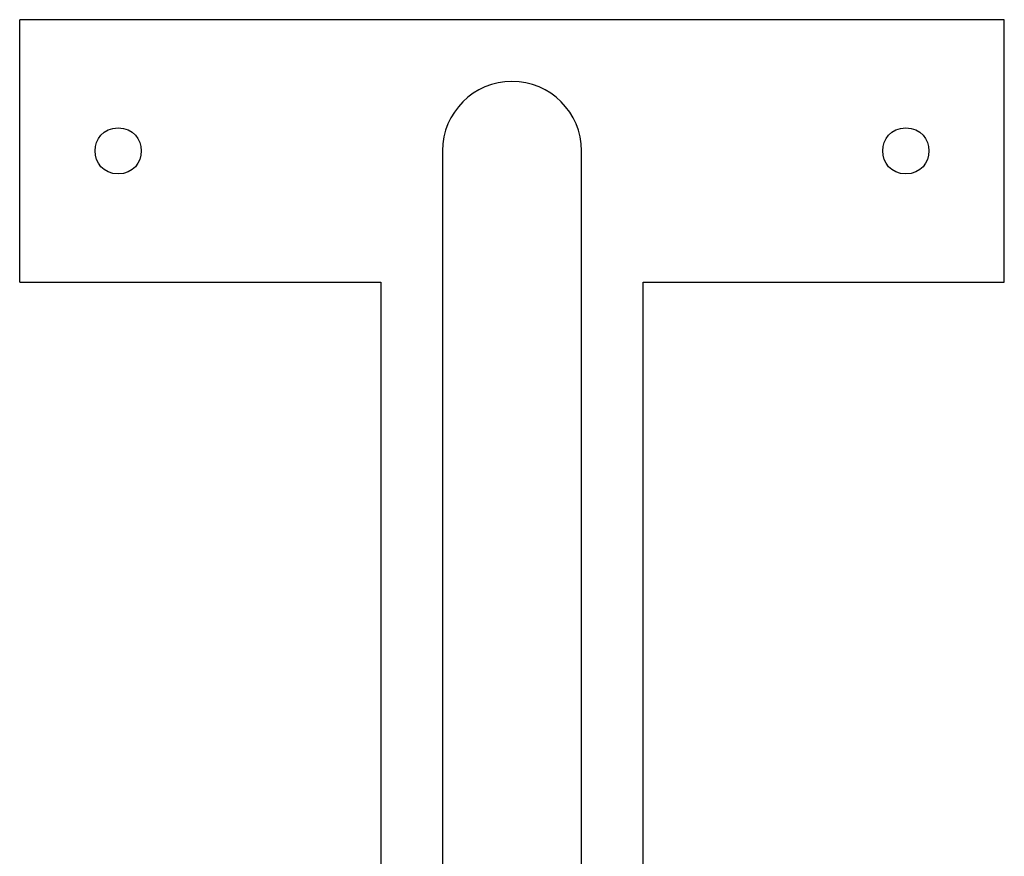
# Model space of a CAD drawing. Units: inches. Extents: x 142 to 157.6, y 84.7 to 124.8.
# Drawn here: x 147.4 to 150.4, y 94 to 96.6 of the extents above; entities that cross this region are included whole.
import ezdxf

# ---------------------------------------------------------------- set-up
doc = ezdxf.new("R2010")
doc.units = ezdxf.units.IN
doc.header["$MEASUREMENT"] = 0
doc.layers.add('Ebene 1', color=7, linetype='Continuous')

# ---------------------------------------------------------------- blocks, each defined once
blk = doc.blocks.new('block 2')
at = {"layer": 'Ebene 1', "color": 179, "lineweight": 25, "true_color": 0x1a171b}
for points in [[(150.3798, 96.5712), (147.3798, 96.5712)], [(147.3798, 95.7712), (147.3798, 96.5712)], [(150.3798, 95.7712), (150.3798, 96.5712)], [(148.6678, 96.1712), (148.6678, 93.2959)], [(149.0918, 93.2959), (149.0918, 96.1712)], [(147.3798, 95.7712), (148.4798, 95.7712)], [(148.4798, 95.7712), (148.4798, 93.2064)], [(149.2798, 95.7712), (150.3798, 95.7712)], [(149.2798, 93.2057), (149.2798, 95.7712)]]:
    blk.add_lwpolyline(points, dxfattribs=at)
for points, knots in [([(148.8798, 96.3831), (148.7632, 96.3831), (148.6678, 96.288), (148.6678, 96.1712), (148.6678, 96.1712), (148.6678, 96.1712), (148.6678, 96.1712)], [0, 0, 0, 0, 1, 1, 1, 2, 2, 2, 2]), ([(148.8798, 96.3831), (148.7632, 96.3831), (148.6678, 96.288), (148.6678, 96.1712), (148.6678, 96.1712), (148.6678, 96.1712), (148.6678, 96.1712)], [0, 0, 0, 0, 1, 1, 1, 2, 2, 2, 2]), ([(149.0918, 96.1712), (149.0918, 96.288), (148.9966, 96.3831), (148.8798, 96.3831), (148.8798, 96.3831), (148.8798, 96.3831), (148.8798, 96.3831)], [0, 0, 0, 0, 1, 1, 1, 2, 2, 2, 2]), ([(149.0918, 96.1712), (149.0918, 96.288), (148.9966, 96.3831), (148.8798, 96.3831), (148.8798, 96.3831), (148.8798, 96.3831), (148.8798, 96.3831)], [0, 0, 0, 0, 1, 1, 1, 2, 2, 2, 2]), ([(147.6799, 96.2412), (147.5865, 96.2412), (147.5865, 96.1013), (147.6799, 96.1013), (147.7731, 96.1013), (147.7731, 96.2412), (147.6799, 96.2412), (147.6799, 96.2412), (147.6799, 96.2412), (147.6799, 96.2412), (147.6799, 96.2412), (147.6799, 96.2412), (147.6799, 96.2412)], [0, 0, 0, 0, 1, 1, 1, 2, 2, 2, 3, 3, 3, 4, 4, 4, 4]), ([(150.0799, 96.2412), (149.9865, 96.2412), (149.9865, 96.1013), (150.0799, 96.1013), (150.1731, 96.1013), (150.1731, 96.2412), (150.0799, 96.2412), (150.0799, 96.2412), (150.0799, 96.2412), (150.0799, 96.2412), (150.0799, 96.2412), (150.0799, 96.2412), (150.0799, 96.2412)], [0, 0, 0, 0, 1, 1, 1, 2, 2, 2, 3, 3, 3, 4, 4, 4, 4])]:
    blk.add_open_spline(points, degree=3, knots=knots, dxfattribs=at)

msp = doc.modelspace()

# ---------------------------------------------------------------- block references
at = {"layer": 'Ebene 1'}
msp.add_blockref('block 2', (0, 0), dxfattribs=at)

doc.saveas('drawing.dxf')
